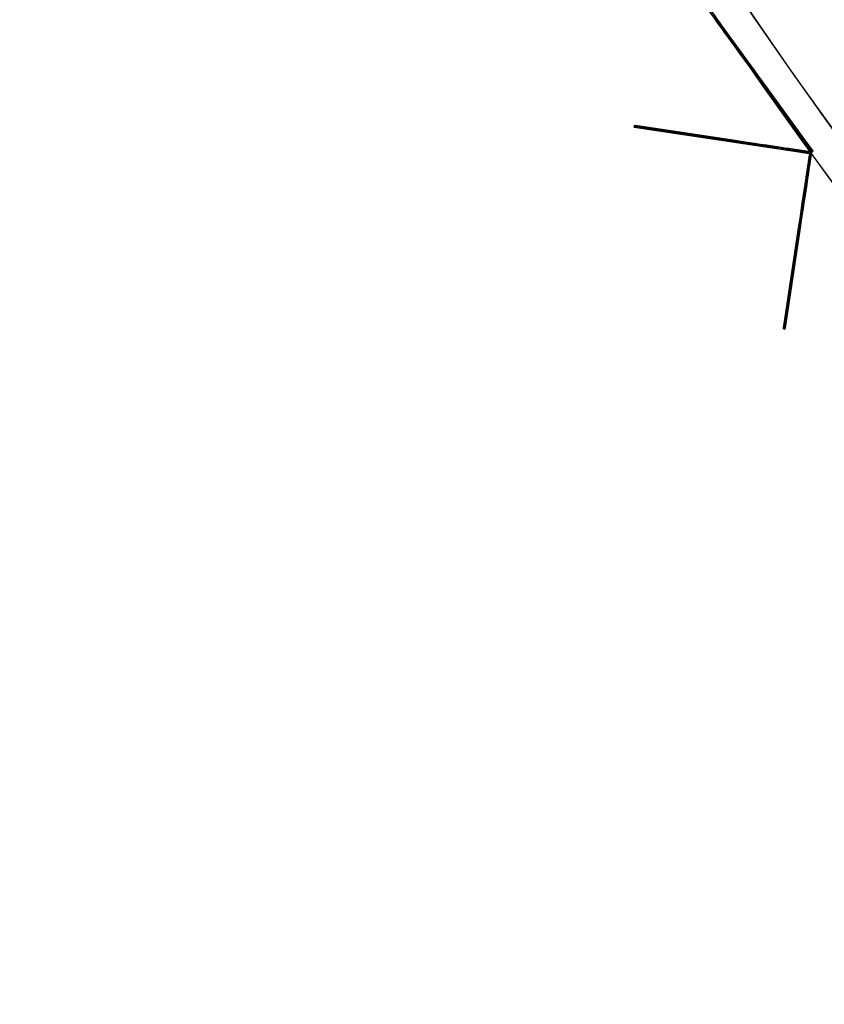
# Model space of a CAD drawing. Units: millimetres. Extents: x -320 to 320, y -320 to 320.
# Drawn here: x -302 to -252, y -237 to -175 of the extents above; entities that cross this region are included whole.
import ezdxf

# ---------------------------------------------------------------- set-up
doc = ezdxf.new("R2010")
doc.units = ezdxf.units.MM
doc.header["$MEASUREMENT"] = 0
for name, color, linetype, true_color in [('IGES level 1', 7, 'Continuous', 0xcad1ee), ('IGES level 112', 7, 'Continuous', 0xcad1ee), ('IGES level 114', 7, 'Continuous', 0xcad1ee), ('IGES level 2', 7, 'Continuous', 0xcad1ee), ('IGES level 3', 7, 'Continuous', 0xcad1ee), ('IGES level 31', 7, 'Continuous', 0xdbdbdb)]:
    doc.layers.add(name, color=color, linetype=linetype, true_color=true_color)

msp = doc.modelspace()

# ---------------------------------------------------------------- linework, layer by layer
at = {"layer": 'IGES level 1'}
for centre, end in [((0, 0, 7.201), 360), ((0, 0, 9.207), 360), ((0, 0, 9.207), 360), ((0, 0, 7.201), 0), ((0, 0, 8.204), 360)]:
    msp.add_arc(centre, 296.9, 180, end, dxfattribs=at)
at = {"layer": 'IGES level 112'}
for p, q in [((-263.601, -181.708, 56.695), (-263.616, -181.807, 56.695)), ((-263.616, -181.807, -153.769), (-263.601, -181.708, -153.769)), ((-263.601, -181.708, -153.769), (-263.616, -181.807, -153.769)), ((-263.616, -181.807, 56.695), (-263.601, -181.708, 56.695)), ((-263.601, -181.708, -48.537), (-263.616, -181.807, -48.537)), ((-263.616, -181.807, -153.769), (-263.616, -181.807, 56.695)), ((-263.616, -181.807, 56.695), (-263.616, -181.807, -153.769)), ((-263.616, -181.807, -48.537), (-252.527, -183.473, -48.537)), ((-263.609, -181.758, -153.769), (-263.609, -181.758, 56.695)), ((-263.601, -181.708, 56.695), (-263.601, -181.708, -153.769)), ((-263.601, -181.708, -153.769), (-263.601, -181.708, 56.695)), ((-252.413, -183.389, -48.537), (-263.601, -181.708, -48.537)), ((-263.514, -181.721, -154.493), (-263.528, -181.82, -154.493)), ((-263.505, -181.824, 57.508), (-263.49, -181.725, 57.508)), ((-263.27, -181.859, 58.101), (-263.255, -181.76, 58.101)), ((-263.255, -181.76, -155.175), (-263.27, -181.859, -155.175)), ((-263.27, -181.859, -155.175), (-263.255, -181.76, -155.175)), ((-263.27, -181.859, 58.101), (-263.255, -181.76, 58.101)), ((-257.096, -182.787, -166.943), (-263.27, -181.859, -155.175)), ((-257.096, -182.787, 69.869), (-263.27, -181.859, 58.101)), ((-263.27, -181.859, -155.175), (-257.096, -182.787, -166.943)), ((-257.096, -182.787, 69.869), (-263.27, -181.859, 58.101)), ((-257.089, -182.737, -166.943), (-263.263, -181.809, -155.175)), ((-263.263, -181.809, 58.101), (-257.089, -182.737, 69.869)), ((-263.255, -181.76, -155.175), (-257.081, -182.688, -166.943)), ((-263.255, -181.76, 58.101), (-257.081, -182.688, 69.869)), ((-257.081, -182.688, -166.943), (-263.255, -181.76, -155.175)), ((-263.255, -181.76, 58.101), (-257.081, -182.688, 69.869)), ((-260.168, -182.224, -161.059), (-260.183, -182.323, -161.059)), ((-260.183, -182.323, 63.985), (-260.168, -182.224, 63.985)), ((-258.072, -182.64, -165.084), (-258.072, -182.64, 68.01)), ((-258.007, -182.549, -165.178), (-258.007, -182.549, 68.104)), ((-257.081, -182.688, 69.869), (-257.096, -182.787, 69.869)), ((-257.096, -182.787, -166.943), (-257.081, -182.688, -166.943)), ((-257.081, -182.688, -166.943), (-257.096, -182.787, -166.943)), ((-257.081, -182.688, 69.869), (-257.096, -182.787, 69.869)), ((-255.99, -182.852, 71.034), (-256.005, -182.951, 71.034)), ((-256.005, -182.951, -168.108), (-255.99, -182.852, -168.108)), ((-254.476, -183.181, 71.463), (-254.461, -183.082, 71.463)), ((-254.461, -183.082, -168.537), (-254.476, -183.181, -168.537)), ((-254.476, -183.181, 71.463), (-254.461, -183.082, 71.463)), ((-254.476, -183.181, -168.537), (-254.461, -183.082, -168.537)), ((-254.065, -183.242, 71.463), (-254.476, -183.181, 71.463)), ((-254.065, -183.242, -168.537), (-254.476, -183.181, -168.537)), ((-254.476, -183.181, -168.537), (-254.065, -183.242, -168.537)), ((-254.065, -183.242, 71.463), (-254.476, -183.181, 71.463)), ((-254.461, -183.082, 71.463), (-253.952, -183.158, 71.463)), ((-254.461, -183.082, -168.537), (-253.952, -183.158, -168.537)), ((-254.461, -183.082, 71.463), (-253.952, -183.158, 71.463)), ((-253.952, -183.158, -168.537), (-254.461, -183.082, -168.537)), ((-254.321, -183.204, 71.463), (-254.208, -183.12, 71.463)), ((-254.321, -183.204, -168.537), (-254.208, -183.12, -168.537)), ((-254.256, -183.113, 71.463), (-254.172, -183.226, 71.463)), ((-254.256, -183.113, -168.537), (-254.172, -183.226, -168.537)), ((-252.527, -183.473, -48.537), (-254.193, -194.563, -48.537)), ((-254.095, -194.577, -48.537), (-252.413, -183.389, -48.537)), ((-253.952, -183.158, 71.463), (-254.065, -183.242, 71.463)), ((-254.065, -183.242, -168.537), (-253.952, -183.158, -168.537)), ((-253.952, -183.158, 71.463), (-254.065, -183.242, 71.463)), ((-253.952, -183.158, -168.537), (-254.065, -183.242, -168.537)), ((-253.065, -183.292, -168.31), (-253.178, -183.376, -168.31)), ((-253.076, -183.391, 71.17), (-252.963, -183.307, 71.17)), ((-252.667, -183.452, 70.463), (-252.553, -183.368, 70.463)), ((-252.553, -183.368, -167.537), (-252.667, -183.452, -167.537)), ((-252.553, -183.368, -167.537), (-252.667, -183.452, -167.537)), ((-252.667, -183.452, -158.537), (-252.553, -183.368, -158.537)), ((-252.553, -183.368, -163.037), (-252.667, -183.452, -163.037)), ((-252.553, -183.368, -158.537), (-252.667, -183.452, -158.537)), ((-252.553, -183.368, 61.463), (-252.667, -183.452, 61.463)), ((-252.667, -183.452, 61.463), (-252.553, -183.368, 61.463)), ((-252.553, -183.368, 70.463), (-252.667, -183.452, 70.463)), ((-252.667, -183.452, 65.963), (-252.553, -183.368, 65.963)), ((-252.667, -183.452, -167.537), (-252.667, -183.452, -158.537)), ((-252.667, -183.452, -158.537), (-252.527, -183.473, -158.537)), ((-252.667, -183.452, 61.463), (-252.527, -183.473, 61.463)), ((-252.667, -183.452, 70.463), (-252.667, -183.452, 61.463)), ((-252.667, -183.452, -167.537), (-252.667, -183.452, -158.537)), ((-252.667, -183.452, -158.537), (-252.527, -183.473, -158.537)), ((-252.527, -183.473, 61.463), (-252.667, -183.452, 61.463)), ((-252.667, -183.452, 61.463), (-252.667, -183.452, 70.463)), ((-252.61, -183.41, -167.537), (-252.61, -183.41, -158.537)), ((-252.61, -183.41, 61.463), (-252.61, -183.41, 70.463)), ((-252.57, -183.381, -158.537), (-252.451, -183.542, -158.537)), ((-252.57, -183.381, 61.463), (-252.451, -183.542, 61.463)), ((-252.553, -183.368, -158.537), (-252.553, -183.368, -167.537)), ((-252.413, -183.389, -158.537), (-252.553, -183.368, -158.537)), ((-252.413, -183.389, 61.463), (-252.553, -183.368, 61.463)), ((-252.553, -183.368, 61.463), (-252.553, -183.368, 70.463)), ((-252.553, -183.368, 70.463), (-252.553, -183.368, 61.463)), ((-252.553, -183.368, 61.463), (-252.413, -183.389, 61.463)), ((-252.413, -183.389, -158.537), (-252.553, -183.368, -158.537)), ((-252.553, -183.368, -158.537), (-252.553, -183.368, -167.537)), ((-252.527, -183.473, -158.537), (-252.548, -183.613, -158.537)), ((-252.527, -183.473, 61.463), (-252.548, -183.613, 61.463)), ((-252.548, -183.613, 61.463), (-252.527, -183.473, 61.463)), ((-252.527, -183.473, -158.537), (-252.548, -183.613, -158.537)), ((-252.434, -183.529, 70.463), (-252.548, -183.613, 70.463)), ((-252.548, -183.613, -167.537), (-252.434, -183.529, -167.537)), ((-252.548, -183.613, -158.537), (-252.434, -183.529, -158.537)), ((-252.548, -183.613, -167.537), (-252.434, -183.529, -167.537)), ((-252.434, -183.529, -158.537), (-252.548, -183.613, -158.537)), ((-252.548, -183.613, -163.037), (-252.434, -183.529, -163.037)), ((-252.548, -183.613, 61.463), (-252.434, -183.529, 61.463)), ((-252.434, -183.529, 61.463), (-252.548, -183.613, 61.463)), ((-252.548, -183.613, 70.463), (-252.434, -183.529, 70.463)), ((-252.434, -183.529, 65.963), (-252.548, -183.613, 65.963)), ((-252.413, -183.389, -158.537), (-252.527, -183.473, -158.537)), ((-252.413, -183.389, 61.463), (-252.527, -183.473, 61.463)), ((-252.527, -183.473, 61.463), (-252.527, -183.473, -158.537)), ((-252.527, -183.473, -158.537), (-252.527, -183.473, 61.463)), ((-252.434, -183.529, -158.537), (-252.413, -183.389, -158.537)), ((-252.434, -183.529, 61.463), (-252.413, -183.389, 61.463)), ((-252.434, -183.529, -158.537), (-252.413, -183.389, -158.537)), ((-252.413, -183.389, 61.463), (-252.434, -183.529, 61.463)), ((-252.434, -183.529, -167.537), (-252.434, -183.529, -158.537)), ((-252.434, -183.529, 70.463), (-252.434, -183.529, 61.463)), ((-252.434, -183.529, -167.537), (-252.434, -183.529, -158.537)), ((-252.434, -183.529, 61.463), (-252.434, -183.529, 70.463)), ((-252.413, -183.389, -158.537), (-252.413, -183.389, 61.463)), ((-252.413, -183.389, 61.463), (-252.413, -183.389, -158.537)), ((-252.625, -184.125, -168.31), (-252.511, -184.041, -168.31)), ((-252.496, -183.939, 71.17), (-252.61, -184.023, 71.17)), ((-252.548, -183.613, -158.537), (-252.548, -183.613, -167.537)), ((-252.548, -183.613, 61.463), (-252.548, -183.613, 70.463)), ((-252.548, -183.613, 70.463), (-252.548, -183.613, 61.463)), ((-252.548, -183.613, -158.537), (-252.548, -183.613, -167.537)), ((-252.491, -183.571, -167.537), (-252.491, -183.571, -158.537)), ((-252.491, -183.571, 61.463), (-252.491, -183.571, 70.463)), ((-252.82, -185.422, -168.537), (-252.758, -185.012, -168.537)), ((-252.82, -185.422, 71.463), (-252.758, -185.012, 71.463)), ((-252.82, -185.422, 71.463), (-252.758, -185.012, 71.463)), ((-252.758, -185.012, -168.537), (-252.82, -185.422, -168.537)), ((-252.82, -185.422, -168.537), (-252.721, -185.437, -168.537)), ((-252.721, -185.437, 71.463), (-252.82, -185.422, 71.463)), ((-252.721, -185.437, -168.537), (-252.82, -185.422, -168.537)), ((-252.721, -185.437, 71.463), (-252.82, -185.422, 71.463)), ((-252.797, -185.268, -168.537), (-252.683, -185.184, -168.537)), ((-252.797, -185.268, 71.463), (-252.683, -185.184, 71.463)), ((-252.774, -185.118, -168.537), (-252.69, -185.232, -168.537)), ((-252.774, -185.118, 71.463), (-252.69, -185.232, 71.463)), ((-252.758, -185.012, 71.463), (-252.644, -184.928, 71.463)), ((-252.644, -184.928, -168.537), (-252.758, -185.012, -168.537)), ((-252.758, -185.012, -168.537), (-252.644, -184.928, -168.537)), ((-252.758, -185.012, 71.463), (-252.644, -184.928, 71.463)), ((-252.644, -184.928, -168.537), (-252.721, -185.437, -168.537)), ((-252.644, -184.928, 71.463), (-252.721, -185.437, 71.463)), ((-252.644, -184.928, 71.463), (-252.721, -185.437, 71.463)), ((-252.721, -185.437, -168.537), (-252.644, -184.928, -168.537)), ((-252.951, -186.966, -168.108), (-253.05, -186.951, -168.108)), ((-253.05, -186.951, 71.034), (-252.951, -186.966, 71.034)), ((-253.214, -188.043, -166.943), (-254.141, -194.217, -155.175)), ((-253.214, -188.043, 69.869), (-254.141, -194.217, 58.101)), ((-254.141, -194.217, 58.101), (-253.214, -188.043, 69.869)), ((-253.214, -188.043, -166.943), (-254.141, -194.217, -155.175)), ((-253.164, -188.05, -166.943), (-254.092, -194.224, -155.175)), ((-254.092, -194.224, 58.101), (-253.164, -188.05, 69.869)), ((-254.043, -194.231, -155.175), (-253.115, -188.058, -166.943)), ((-254.043, -194.231, 58.101), (-253.115, -188.058, 69.869)), ((-253.115, -188.058, 69.869), (-254.043, -194.231, 58.101)), ((-254.043, -194.231, -155.175), (-253.115, -188.058, -166.943)), ((-253.115, -188.058, -166.943), (-253.214, -188.043, -166.943)), ((-253.214, -188.043, 69.869), (-253.115, -188.058, 69.869)), ((-253.115, -188.058, -166.943), (-253.214, -188.043, -166.943)), ((-253.115, -188.058, 69.869), (-253.214, -188.043, 69.869)), ((-253.36, -189.018, -165.084), (-253.36, -189.018, 68.01)), ((-253.254, -188.983, -165.178), (-253.254, -188.983, 68.104)), ((-253.579, -191.145, -161.059), (-253.678, -191.13, -161.059)), ((-253.678, -191.13, 63.985), (-253.579, -191.145, 63.985)), ((-254.095, -194.577, -153.769), (-254.193, -194.563, -153.769)), ((-254.193, -194.563, 56.695), (-254.095, -194.577, 56.695)), ((-254.193, -194.563, -153.769), (-254.095, -194.577, -153.769)), ((-254.095, -194.577, 56.695), (-254.193, -194.563, 56.695)), ((-254.193, -194.563, 56.695), (-254.193, -194.563, -153.769)), ((-254.193, -194.563, -48.537), (-254.095, -194.577, -48.537)), ((-254.193, -194.563, -153.769), (-254.193, -194.563, 56.695)), ((-254.18, -194.475, -154.493), (-254.081, -194.49, -154.493)), ((-254.078, -194.466, 57.508), (-254.177, -194.452, 57.508)), ((-254.144, -194.57, -153.769), (-254.144, -194.57, 56.695)), ((-254.141, -194.217, -155.175), (-254.043, -194.231, -155.175)), ((-254.043, -194.231, 58.101), (-254.141, -194.217, 58.101)), ((-254.141, -194.217, -155.175), (-254.043, -194.231, -155.175)), ((-254.141, -194.217, 58.101), (-254.043, -194.231, 58.101)), ((-254.095, -194.577, -153.769), (-254.095, -194.577, 56.695)), ((-254.095, -194.577, 56.695), (-254.095, -194.577, -153.769))]:
    msp.add_line(p, q, dxfattribs=at)
at = {"layer": 'IGES level 112', "extrusion": (0.148608, 0.988896, 0)}
for centre, start, end in [((230.671, 56.695, -218.964), 0, 27.94683), ((230.671, 56.695, -218.914), 0, 27.94683), ((230.671, -153.769, -218.914), 332.05317, 360), ((230.671, 56.695, -218.864), 0, 27.94683), ((224.428, 68.463, -218.914), 27.94683, 90), ((224.428, -165.537, -218.914), 270, 332.05317)]:
    msp.add_arc(centre, 3, start, end, dxfattribs=at)
at = {"layer": 'IGES level 112', "extrusion": (0.148608, 0.988896, -6.03684e-16)}
msp.add_arc((230.671, -153.769, -218.964), 3, 332.05317, 360, dxfattribs=at)
at = {"layer": 'IGES level 112', "extrusion": (0.148608, 0.988896, 6.90253e-31)}
msp.add_arc((230.671, -153.769, -218.964), 3, 332.05317, 0, dxfattribs=at)
at = {"layer": 'IGES level 112', "extrusion": (0.148608, 0.988896, 8.15473e-10)}
msp.add_arc((230.671, 56.695, -218.964), 3, 360, 27.94683, dxfattribs=at)
at = {"layer": 'IGES level 112', "extrusion": (0.148608, 0.988896, 8.88178e-16)}
msp.add_arc((230.671, 56.695, -218.864), 3, 360, 27.94683, dxfattribs=at)
at = {"layer": 'IGES level 112', "extrusion": (0.148608, 0.988896, -1.31148e-29)}
msp.add_arc((230.671, -153.769, -218.864), 3, 332.05317, 360, dxfattribs=at)
at = {"layer": 'IGES level 112', "extrusion": (0.148608, 0.988896, -5.41234e-16)}
msp.add_arc((230.671, -153.769, -218.864), 3, 332.05317, 360, dxfattribs=at)
at = {"layer": 'IGES level 112', "extrusion": (0.148608, 0.988896, -1.38778e-16)}
msp.add_arc((224.428, 68.463, -218.964), 3, 27.94683, 90, dxfattribs=at)
at = {"layer": 'IGES level 112', "extrusion": (0.148608, 0.988896, -5.23364e-17)}
msp.add_arc((224.428, -165.537, -218.964), 3, 270, 332.05317, dxfattribs=at)
at = {"layer": 'IGES level 112', "extrusion": (0.148608, 0.988896, 4.16334e-17)}
msp.add_arc((224.428, -165.537, -218.964), 3, 270, 332.05317, dxfattribs=at)
at = {"layer": 'IGES level 112', "extrusion": (0.148608, 0.988896, 3.57453e-31)}
msp.add_arc((224.428, 68.463, -218.964), 3, 27.94683, 90, dxfattribs=at)
at = {"layer": 'IGES level 112', "extrusion": (0.148608, 0.988896, 1.57009e-16)}
msp.add_arc((224.428, 68.463, -218.864), 3, 27.94683, 90, dxfattribs=at)
at = {"layer": 'IGES level 112', "extrusion": (0.148608, 0.988896, -4.85723e-16)}
msp.add_arc((224.428, -165.537, -218.864), 3, 270, 332.05317, dxfattribs=at)
at = {"layer": 'IGES level 112', "extrusion": (0.148608, 0.988896, 1.80411e-16)}
msp.add_arc((224.428, 68.463, -218.864), 3, 27.94683, 90, dxfattribs=at)
at = {"layer": 'IGES level 112', "extrusion": (0.148608, 0.988896, -2.04227e-10)}
msp.add_arc((224.428, -165.537, -218.864), 3, 270, 332.05317, dxfattribs=at)
at = {"layer": 'IGES level 112', "extrusion": (0.804337, 0.594173, 0)}
for centre, start, end in [((3.57, 70.463, -312.661), 115.4244, 124.81105), ((3.57, -167.537, -312.661), 235.18895, 244.5756), ((1.37, 70.463, -312.661), 55.18895, 64.5756), ((1.37, -167.537, -312.661), 295.4244, 304.81105)]:
    msp.add_arc(centre, 1, start, end, dxfattribs=at)
at = {"layer": 'IGES level 112', "extrusion": (0.988896, -0.148608, -2.56739e-16)}
msp.add_arc((-220.934, -165.537, -222.457), 3, 207.94683, 270, dxfattribs=at)
at = {"layer": 'IGES level 112', "extrusion": (0.988896, -0.148608, 2.02146e-30)}
msp.add_arc((-220.934, 68.463, -222.457), 3, 90, 152.05317, dxfattribs=at)
at = {"layer": 'IGES level 112', "extrusion": (0.988896, -0.148608, -3.46945e-17)}
msp.add_arc((-220.934, 68.463, -222.457), 3, 90, 152.05317, dxfattribs=at)
at = {"layer": 'IGES level 112', "extrusion": (0.988896, -0.148608, -1.04673e-16)}
msp.add_arc((-220.934, -165.537, -222.457), 3, 207.94683, 270, dxfattribs=at)
at = {"layer": 'IGES level 112', "extrusion": (0.988896, -0.148608, 0)}
for centre, start, end in [((-220.934, -165.537, -222.407), 207.94683, 270), ((-220.934, 68.463, -222.407), 90, 152.05317), ((-227.177, 56.695, -222.457), 152.05317, 180), ((-227.177, -153.769, -222.407), 180, 207.94683), ((-227.177, 56.695, -222.407), 152.05317, 180), ((-227.177, 56.695, -222.357), 152.05317, 180)]:
    msp.add_arc(centre, 3, start, end, dxfattribs=at)
at = {"layer": 'IGES level 112', "extrusion": (0.988896, -0.148608, -5.23364e-17)}
msp.add_arc((-220.934, -165.537, -222.357), 3, 207.94683, 270, dxfattribs=at)
at = {"layer": 'IGES level 112', "extrusion": (0.988896, -0.148608, 6.93889e-18)}
msp.add_arc((-220.934, 68.463, -222.357), 3, 90, 152.05317, dxfattribs=at)
at = {"layer": 'IGES level 112', "extrusion": (0.988896, -0.148608, 1.99064e-30)}
msp.add_arc((-220.934, 68.463, -222.357), 3, 90, 152.05317, dxfattribs=at)
at = {"layer": 'IGES level 112', "extrusion": (0.988896, -0.148608, 4.71845e-16)}
msp.add_arc((-220.934, -165.537, -222.357), 3, 207.94683, 270, dxfattribs=at)
at = {"layer": 'IGES level 112', "extrusion": (0.988896, -0.148608, -1.65661e-29)}
msp.add_arc((-227.177, -153.769, -222.457), 3, 180, 207.94683, dxfattribs=at)
at = {"layer": 'IGES level 112', "extrusion": (0.988896, -0.148608, 4.02456e-16)}
msp.add_arc((-227.177, 56.695, -222.457), 3, 152.05317, 180, dxfattribs=at)
at = {"layer": 'IGES level 112', "extrusion": (0.988896, -0.148608, 9.92262e-16)}
msp.add_arc((-227.177, -153.769, -222.457), 3, 180, 207.94683, dxfattribs=at)
at = {"layer": 'IGES level 112', "extrusion": (0.988896, -0.148608, -6.93889e-18)}
msp.add_arc((-227.177, -153.769, -222.357), 3, 180, 207.94683, dxfattribs=at)
at = {"layer": 'IGES level 112', "extrusion": (0.988896, -0.148608, -3.05311e-16)}
msp.add_arc((-227.177, 56.695, -222.357), 3, 152.05317, 180, dxfattribs=at)
at = {"layer": 'IGES level 112', "extrusion": (0.988896, -0.148608, -1.16357e-29)}
msp.add_arc((-227.177, -153.769, -222.357), 3, 180, 207.94683, dxfattribs=at)
at = {"layer": 'IGES level 112'}
for points in [[(-254.065, -183.242, 71.463), (-253.246, -183.365, 71.463), (-252.667, -183.452, 71.049), (-252.667, -183.452, 70.463)], [(-252.667, -183.452, -167.537), (-252.667, -183.452, -168.123), (-253.246, -183.365, -168.537), (-254.065, -183.242, -168.537)], [(-254.065, -183.242, -168.537), (-253.246, -183.365, -168.537), (-252.667, -183.452, -168.123), (-252.667, -183.452, -167.537)], [(-252.667, -183.452, 70.463), (-252.667, -183.452, 71.049), (-253.246, -183.365, 71.463), (-254.065, -183.242, 71.463)], [(-252.553, -183.368, 70.463), (-252.553, -183.368, 71.049), (-253.132, -183.281, 71.463), (-253.952, -183.158, 71.463)], [(-253.952, -183.158, -168.537), (-253.132, -183.281, -168.537), (-252.553, -183.368, -168.123), (-252.553, -183.368, -167.537)], [(-253.952, -183.158, 71.463), (-253.132, -183.281, 71.463), (-252.553, -183.368, 71.049), (-252.553, -183.368, 70.463)], [(-252.553, -183.368, -167.537), (-252.553, -183.368, -168.123), (-253.132, -183.281, -168.537), (-253.952, -183.158, -168.537)], [(-252.644, -184.928, 71.463), (-252.521, -184.108, 71.463), (-252.434, -183.529, 71.049), (-252.434, -183.529, 70.463)], [(-252.434, -183.529, -167.537), (-252.434, -183.529, -168.123), (-252.521, -184.108, -168.537), (-252.644, -184.928, -168.537)], [(-252.644, -184.928, -168.537), (-252.521, -184.108, -168.537), (-252.434, -183.529, -168.123), (-252.434, -183.529, -167.537)], [(-252.434, -183.529, 70.463), (-252.434, -183.529, 71.049), (-252.521, -184.108, 71.463), (-252.644, -184.928, 71.463)], [(-252.548, -183.613, 70.463), (-252.548, -183.613, 71.049), (-252.635, -184.193, 71.463), (-252.758, -185.012, 71.463)], [(-252.758, -185.012, -168.537), (-252.635, -184.193, -168.537), (-252.548, -183.613, -168.123), (-252.548, -183.613, -167.537)], [(-252.758, -185.012, 71.463), (-252.635, -184.193, 71.463), (-252.548, -183.613, 71.049), (-252.548, -183.613, 70.463)], [(-252.548, -183.613, -167.537), (-252.548, -183.613, -168.123), (-252.635, -184.193, -168.537), (-252.758, -185.012, -168.537)]]:
    msp.add_rational_spline(points, [1, 0.804737854124, 0.804737854124, 1], degree=3, dxfattribs=at)
at = {"layer": 'IGES level 114'}
for p, q in [((-264.757, -166.4, -50.041), (-252.413, -183.389, -50.041)), ((-264.676, -166.341, -50.041), (-252.333, -183.33, -50.041)), ((-258.319, -175.261, 69.666), (-258.238, -175.202, 69.666)), ((-258.319, -175.261, -169.748), (-258.238, -175.202, -169.748)), ((-257.903, -175.833, 69.959), (-257.822, -175.774, 69.959)), ((-257.822, -175.774, -170.041), (-257.903, -175.833, -170.041)), ((-257.903, -175.833, 69.959), (-257.822, -175.774, 69.959)), ((-257.822, -175.774, -170.041), (-257.903, -175.833, -170.041)), ((-257.689, -176.127, -170.041), (-257.903, -175.833, -170.041)), ((-257.903, -175.833, 69.959), (-257.689, -176.127, 69.959)), ((-257.689, -176.127, 69.959), (-257.903, -175.833, 69.959)), ((-257.903, -175.833, -170.041), (-257.689, -176.127, -170.041)), ((-257.649, -176.098, 69.959), (-257.863, -175.804, 69.959)), ((-257.649, -176.098, -170.041), (-257.863, -175.804, -170.041)), ((-257.609, -176.069, -170.041), (-257.822, -175.774, -170.041)), ((-257.822, -175.774, 69.959), (-257.609, -176.069, 69.959)), ((-257.822, -175.774, 69.959), (-257.609, -176.069, 69.959)), ((-257.609, -176.069, -170.041), (-257.822, -175.774, -170.041)), ((-257.715, -175.921, 69.959), (-257.796, -175.98, 69.959)), ((-257.796, -175.98, -170.041), (-257.715, -175.921, -170.041)), ((-257.689, -176.127, -170.041), (-257.609, -176.069, -170.041)), ((-257.609, -176.069, 69.959), (-257.689, -176.127, 69.959)), ((-257.609, -176.069, 69.959), (-257.689, -176.127, 69.959)), ((-257.689, -176.127, -170.041), (-257.609, -176.069, -170.041)), ((-256.089, -178.16, -169.321), (-256.17, -178.219, -169.321)), ((-256.089, -178.16, 69.239), (-256.17, -178.219, 69.239)), ((-255.007, -179.649, -167.367), (-255.088, -179.708, -167.367)), ((-255.088, -179.708, 67.286), (-255.007, -179.649, 67.286)), ((-255.088, -179.708, 67.286), (-255.007, -179.649, 67.286)), ((-255.007, -179.649, -167.367), (-255.088, -179.708, -167.367)), ((-252.751, -182.925, 59.721), (-255.088, -179.708, 67.286)), ((-255.088, -179.708, -167.367), (-252.751, -182.925, -159.803)), ((-252.751, -182.925, -159.803), (-255.088, -179.708, -167.367)), ((-255.088, -179.708, 67.286), (-252.751, -182.925, 59.721)), ((-255.048, -179.678, 67.286), (-252.71, -182.895, 59.721)), ((-252.71, -182.895, -159.803), (-255.048, -179.678, -167.367)), ((-255.007, -179.649, 67.286), (-252.67, -182.866, 59.721)), ((-252.67, -182.866, -159.803), (-255.007, -179.649, -167.367)), ((-255.007, -179.649, 67.286), (-252.67, -182.866, 59.721)), ((-252.67, -182.866, -159.803), (-255.007, -179.649, -167.367)), ((-253.839, -181.257, 63.503), (-253.919, -181.316, 63.503)), ((-253.839, -181.257, -163.585), (-253.919, -181.316, -163.585)), ((-252.751, -182.925, -159.803), (-252.67, -182.866, -159.803)), ((-252.67, -182.866, 59.721), (-252.751, -182.925, 59.721)), ((-252.67, -182.866, 59.721), (-252.751, -182.925, 59.721)), ((-252.751, -182.925, -159.803), (-252.67, -182.866, -159.803)), ((-252.418, -183.213, -158.675), (-252.499, -183.271, -158.675)), ((-252.418, -183.213, 58.593), (-252.499, -183.271, 58.593)), ((-252.333, -183.33, -157.477), (-252.413, -183.389, -157.477)), ((-252.413, -183.389, 57.395), (-252.333, -183.33, 57.395)), ((-252.333, -183.33, -157.477), (-252.413, -183.389, -157.477)), ((-252.413, -183.389, 57.395), (-252.333, -183.33, 57.395)), ((-252.333, -183.33, -50.041), (-252.413, -183.389, -50.041)), ((-252.413, -183.389, 57.395), (-252.413, -183.389, -157.477)), ((-252.413, -183.389, -157.477), (-252.413, -183.389, 57.395)), ((-252.373, -183.36, 57.395), (-252.373, -183.36, -157.477)), ((-252.333, -183.33, 57.395), (-252.333, -183.33, -157.477)), ((-252.333, -183.33, 57.395), (-252.333, -183.33, -157.477))]:
    msp.add_line(p, q, dxfattribs=at)
at = {"layer": 'IGES level 114', "extrusion": (0.809017, 0.587785, 5.52203e-30)}
for centre in [(9.34, 68.959, -312), (9.34, 68.959, -312), (9.34, 68.959, -311.9)]:
    msp.add_arc(centre, 1, 0, 90, dxfattribs=at)
at = {"layer": 'IGES level 114', "extrusion": (0.809017, 0.587785, 6.98296e-15)}
for centre in [(9.34, -169.041, -312), (9.34, -169.041, -312), (9.34, -169.041, -311.9)]:
    msp.add_arc(centre, 1, 270, 0, dxfattribs=at)
at = {"layer": 'IGES level 114', "extrusion": (0.809017, 0.587785, 0)}
for centre, radius, start, end in [((9.34, 68.959, -311.95), 1, 0, 90), ((9.34, -169.041, -311.95), 1, 270, 0), ((9.34, 68.959, -311.9), 1, 0, 90), ((9.34, -169.041, -311.9), 1, 270, 0), ((8.976, -165.041, -311.9), 5, 207.72844, 270), ((8.976, 64.959, -311.9), 5, 90, 152.27156), ((8.976, -165.041, -311.9), 5, 207.72844, 270), ((8.976, -165.041, -312), 5, 207.72844, 270), ((8.976, -165.041, -311.95), 5, 207.72844, 270), ((8.976, 64.959, -311.95), 5, 90, 152.27156), ((5, -157.477, -311.95), 5, 180, 207.72844), ((5, 57.395, -311.95), 5, 152.27156, 180), ((5, -157.477, -311.9), 5, 180, 207.72844), ((5, 57.395, -311.9), 5, 152.27156, 180)]:
    msp.add_arc(centre, radius, start, end, dxfattribs=at)
at = {"layer": 'IGES level 114', "extrusion": (0.809017, 0.587785, -6.18106e-15)}
for centre, start, end in [((8.976, 64.959, -311.9), 90, 152.27156), ((5, -157.477, -312), 180, 207.72844), ((5, -157.477, -312), 180, 207.72844), ((5, -157.477, -311.9), 180, 207.72844)]:
    msp.add_arc(centre, 5, start, end, dxfattribs=at)
at = {"layer": 'IGES level 114', "extrusion": (0.809017, 0.587785, -2.77556e-17)}
msp.add_arc((8.976, -165.041, -312), 5, 207.72844, 270, dxfattribs=at)
at = {"layer": 'IGES level 114', "extrusion": (0.809017, 0.587785, -6.18394e-15)}
msp.add_arc((8.976, 64.959, -312), 5, 90, 152.27156, dxfattribs=at)
msp.add_arc((8.976, 64.959, -312), 5, 90, 152.27156, dxfattribs=at)
at = {"layer": 'IGES level 114', "extrusion": (0.809017, 0.587785, -6.99441e-15)}
msp.add_arc((5, 57.395, -312), 5, 152.27156, 180, dxfattribs=at)
msp.add_arc((5, 57.395, -312), 5, 152.27156, 180, dxfattribs=at)
at = {"layer": 'IGES level 114', "extrusion": (0.809017, 0.587785, -6.93889e-15)}
msp.add_arc((5, 57.395, -311.9), 5, 152.27156, 180, dxfattribs=at)
at = {"layer": 'IGES level 2'}
for centre, radius, end in [((0, 0, 53.224), 300, 360), ((0, 0, 53.224), 300, 360), ((0, 0, 6.224), 300, 0), ((0, 0, 29.724), 300, 360), ((0, 0, 6.224), 300, 360), ((0, 0, 53.224), 297, 0), ((0, 0, 6.224), 297, 0), ((0, 0, 6.224), 297, 0), ((0, 0, 53.224), 297, 360), ((0, 0, 29.724), 297, 360)]:
    msp.add_arc(centre, radius, 180, end, dxfattribs=at)
at = {"layer": 'IGES level 3'}
for centre in [(0, 0, 52.224), (0, 0, 50.224), (0, 0, 51.224)]:
    msp.add_arc(centre, 296.953, 120, 298.54342, dxfattribs=at)
at = {"layer": 'IGES level 31'}
for centre, radius, start in [((0, 0, 53.224), 310, 194.23212), ((0, 0, -46.776), 310, 194.23212), ((0, 0, 53.224), 310, 194.23212), ((0, 0, -46.776), 310, 194.23212), ((0, 0, 53.224), 312, 194.23153), ((0, 0, -46.776), 312, 194.23153), ((0, 0, -46.776), 312, 194.23153), ((0, 0, 53.224), 312, 194.23153), ((0, 0, 3.224), 310, 196.19423), ((0, 0, 3.224), 312, 196.18105)]:
    msp.add_arc(centre, radius, start, 284.13971, dxfattribs=at)

doc.saveas('drawing.dxf')
